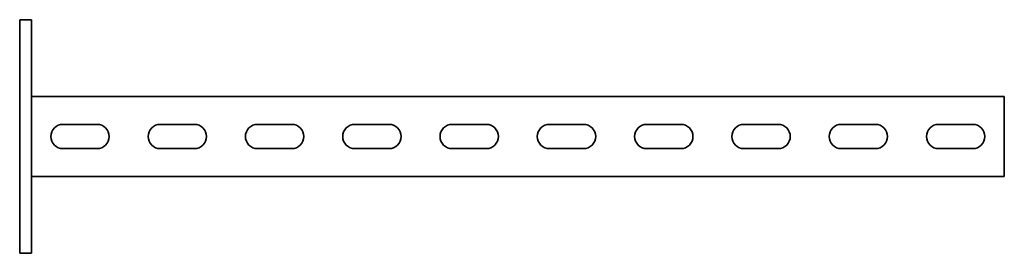
# Model space of a CAD drawing. Units: millimetres. Extents: x -253 to 3260, y -3260 to 60.
# Drawn here: x -253 to 253, y -3260 to -3140 of the extents above; entities that cross this region are included whole.
import ezdxf

# ---------------------------------------------------------------- set-up
doc = ezdxf.new("R2010")
doc.units = ezdxf.units.MM
doc.linetypes.add('SLD-Сплошная', pattern=[0])

msp = doc.modelspace()

# ---------------------------------------------------------------- linework, layer by layer
at = {"color": 7, "linetype": 'SLD-Сплошная', "lineweight": 35}
for p, q in [((-247, -3140), (-253, -3140)), ((-253, -3140), (-253, -3150)), ((-247, -3150), (-247, -3140)), ((-253, -3250), (-253, -3150)), ((-247, -3250), (-247, -3150)), ((253, -3179.5), (-247, -3179.5)), ((253, -3183.25), (253, -3179.5)), ((253, -3216.75), (253, -3183.25)), ((-230.75, -3193.75), (-213.25, -3193.75)), ((-180.75, -3193.75), (-163.25, -3193.75)), ((-130.75, -3193.75), (-113.25, -3193.75)), ((-80.75, -3193.75), (-63.25, -3193.75)), ((-30.75, -3193.75), (-13.25, -3193.75)), ((36.75, -3193.75), (19.25, -3193.75)), ((86.75, -3193.75), (69.25, -3193.75)), ((136.75, -3193.75), (119.25, -3193.75)), ((186.75, -3193.75), (169.25, -3193.75)), ((236.75, -3193.75), (219.25, -3193.75)), ((-230.75, -3206.25), (-213.25, -3206.25)), ((-180.75, -3206.25), (-163.25, -3206.25)), ((-130.75, -3206.25), (-113.25, -3206.25)), ((-80.75, -3206.25), (-63.25, -3206.25)), ((-30.75, -3206.25), (-13.25, -3206.25)), ((36.75, -3206.25), (19.25, -3206.25)), ((86.75, -3206.25), (69.25, -3206.25)), ((136.75, -3206.25), (119.25, -3206.25)), ((186.75, -3206.25), (169.25, -3206.25)), ((236.75, -3206.25), (219.25, -3206.25)), ((253, -3216.75), (253, -3220.5)), ((253, -3220.5), (-247, -3220.5)), ((-253, -3250), (-253, -3260)), ((-247, -3260), (-247, -3250)), ((-253, -3260), (-247, -3260))]:
    msp.add_line(p, q, dxfattribs=at)
for centre, start, end in [((-230.75, -3200), 90, 270), ((-213.25, -3200), 270, 90), ((-180.75, -3200), 90, 270), ((-163.25, -3200), 270, 90), ((-130.75, -3200), 90, 270), ((-113.25, -3200), 270, 90), ((-80.75, -3200), 90, 270), ((-63.25, -3200), 270, 90), ((-30.75, -3200), 90, 270), ((-13.25, -3200), 270, 90), ((19.25, -3200), 90, 270), ((36.75, -3200), 270, 90), ((69.25, -3200), 90, 270), ((86.75, -3200), 270, 90), ((119.25, -3200), 90, 270), ((136.75, -3200), 270, 90), ((169.25, -3200), 90, 270), ((186.75, -3200), 270, 90), ((219.25, -3200), 90, 270), ((236.75, -3200), 270, 90)]:
    msp.add_arc(centre, 6.25, start, end, dxfattribs=at)

doc.saveas('drawing.dxf')
